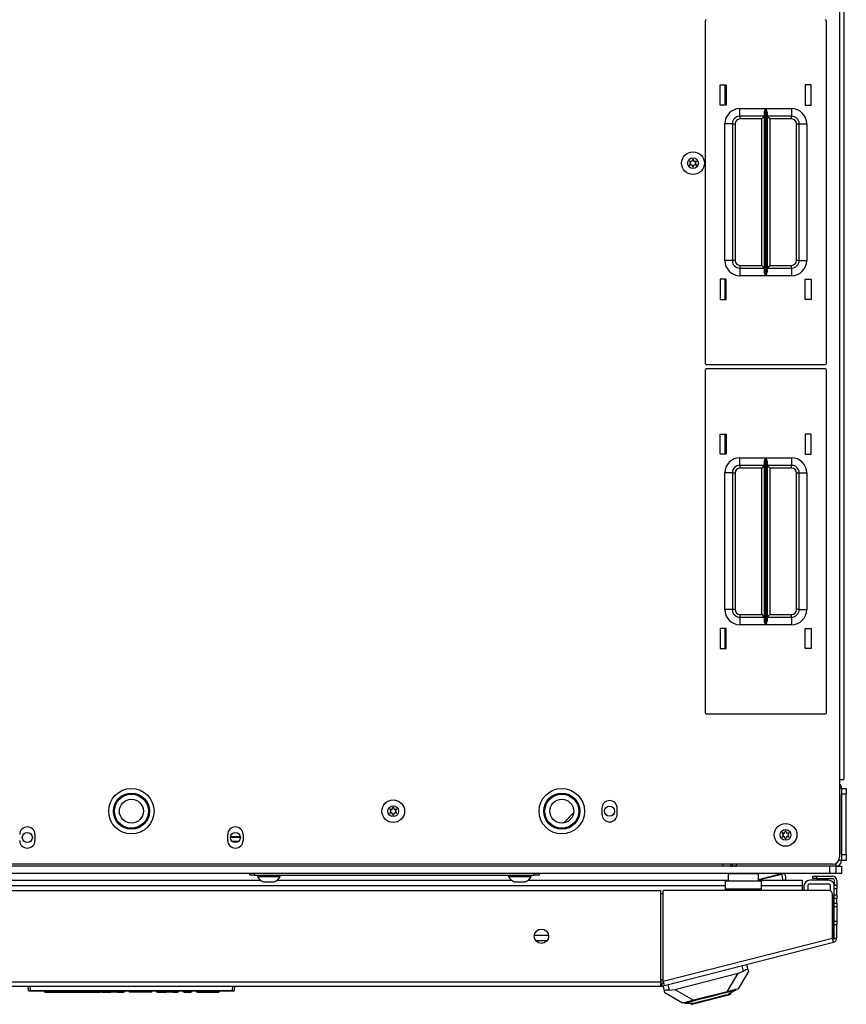
# Model space of a CAD drawing. Extents: x -252 to 40, y -64 to 168.
# Drawn here: x -148 to -134, y 117 to 133 of the extents above; entities that cross this region are included whole.
import ezdxf

# ---------------------------------------------------------------- set-up
doc = ezdxf.new("R2010")
doc.units = 0
doc.header["$MEASUREMENT"] = 0
doc.layers.add('TFR-TRI', color=7, linetype='CONTINUOUS')

msp = doc.modelspace()

# ---------------------------------------------------------------- linework, layer by layer
at = {"layer": 'TFR-TRI', "color": 30, "linetype": 'CONTINUOUS'}
for p, q in [((-134.42, 164.605), (-134.42, 120.613)), ((-134.349, 164.605), (-134.349, 120.613)), ((-134.42, 120.613), (-134.42, 119.333)), ((-134.42, 120.613), (-134.37, 120.613)), ((-134.37, 120.613), (-134.349, 120.613)), ((-138.333, 120.138), (-138.333, 120.04)), ((-138.081, 120.04), (-138.081, 120.138)), ((-147.668, 119.705), (-147.668, 119.607)), ((-144.495, 119.607), (-144.495, 119.705)), ((-144.243, 119.705), (-144.243, 119.607)), ((-134.538, 119.215), (-157.625, 119.215)), ((-134.861, 118.979), (-134.861, 119.018)), ((-134.861, 119.018), (-134.844, 119.018)), ((-134.844, 119.018), (-134.802, 119.018)), ((-134.802, 119.018), (-134.538, 119.018)), ((-134.802, 119.018), (-134.802, 118.979)), ((-134.844, 118.979), (-134.861, 118.979)), ((-134.802, 118.979), (-134.844, 118.979)), ((-134.802, 118.979), (-134.538, 118.979)), ((-134.507, 118.947), (-134.507, 118.869)), ((-134.507, 118.851), (-134.507, 118.869)), ((-134.507, 118.869), (-134.467, 118.869)), ((-134.507, 118.81), (-134.507, 118.851)), ((-134.467, 118.947), (-134.467, 118.869)), ((-134.467, 118.869), (-134.467, 118.851)), ((-134.467, 118.851), (-134.467, 118.81)), ((-154.802, 118.782), (-137.361, 118.782)), ((-137.361, 117.278), (-137.361, 118.782)), ((-137.323, 117.288), (-137.323, 118.782)), ((-134.597, 118.782), (-137.323, 118.782)), ((-134.538, 117.999), (-134.538, 118.723)), ((-134.507, 118.711), (-134.507, 118.81)), ((-134.467, 118.81), (-134.507, 118.81)), ((-134.507, 118.694), (-134.507, 118.711)), ((-134.507, 118.711), (-134.467, 118.711)), ((-134.507, 118.652), (-134.507, 118.694)), ((-134.467, 118.711), (-134.467, 118.81)), ((-134.467, 118.711), (-134.467, 118.694)), ((-134.467, 118.694), (-134.467, 118.652)), ((-134.507, 118.573), (-134.507, 118.652)), ((-134.467, 118.652), (-134.507, 118.652)), ((-134.507, 118.573), (-134.467, 118.573)), ((-134.507, 118.532), (-134.507, 118.573)), ((-134.507, 118.514), (-134.507, 118.532)), ((-134.467, 118.514), (-134.507, 118.514)), ((-134.467, 118.573), (-134.467, 118.652)), ((-134.467, 118.573), (-134.467, 118.532)), ((-134.467, 118.532), (-134.467, 118.514)), ((-134.467, 118.514), (-134.467, 118.48)), ((-134.467, 118.48), (-134.467, 118.396)), ((-134.467, 118.396), (-134.467, 118.313)), ((-134.507, 118.261), (-134.507, 118.278)), ((-134.507, 118.278), (-134.467, 118.278)), ((-134.507, 118.219), (-134.507, 118.261)), ((-134.467, 118.219), (-134.507, 118.219)), ((-134.507, 117.999), (-134.507, 118.219)), ((-134.467, 118.313), (-134.467, 118.278)), ((-134.467, 118.278), (-134.467, 118.261)), ((-134.467, 118.261), (-134.467, 118.219)), ((-134.467, 117.999), (-134.467, 118.219)), ((-137.323, 117.288), (-134.538, 117.999)), ((-137.305, 117.219), (-134.521, 117.93)), ((-134.526, 117.95), (-134.538, 117.999)), ((-134.521, 117.93), (-134.526, 117.95)), ((-134.507, 117.999), (-134.467, 117.999)), ((-154.802, 117.278), (-137.361, 117.278)), ((-137.361, 117.228), (-137.361, 117.278)), ((-137.361, 117.207), (-137.361, 117.228)), ((-137.353, 117.247), (-137.315, 117.257)), ((-137.353, 117.247), (-137.343, 117.209)), ((-137.343, 117.209), (-137.305, 117.219)), ((-137.31, 117.239), (-137.323, 117.288)), ((-137.305, 117.219), (-137.31, 117.239)), ((-154.802, 117.207), (-137.361, 117.207))]:
    msp.add_line(p, q, dxfattribs=at)
at = {"layer": 'TFR-TRI', "color": 215, "linetype": 'CONTINUOUS'}
for p, q in [((-136.636, 133.102), (-136.636, 127.462)), ((-134.636, 127.462), (-134.636, 133.102)), ((-136.386, 132.047), (-136.286, 132.047)), ((-136.386, 131.717), (-136.386, 132.047)), ((-136.286, 132.047), (-136.286, 131.717)), ((-134.986, 132.047), (-134.986, 131.717)), ((-134.886, 132.047), (-134.986, 132.047)), ((-134.886, 131.717), (-134.886, 132.047)), ((-136.286, 131.717), (-136.386, 131.717)), ((-136.061, 131.657), (-135.637, 131.657)), ((-136.061, 131.568), (-136.061, 131.657)), ((-135.643, 131.64), (-135.637, 131.656)), ((-135.637, 131.657), (-135.637, 128.907)), ((-135.637, 131.656), (-135.637, 131.657)), ((-135.635, 128.907), (-135.635, 131.657)), ((-135.635, 131.657), (-135.211, 131.657)), ((-135.635, 131.657), (-135.635, 131.656)), ((-135.635, 131.656), (-135.628, 131.64)), ((-135.211, 131.657), (-135.211, 131.568)), ((-134.986, 131.717), (-134.886, 131.717)), ((-136.061, 131.532), (-136.061, 131.568)), ((-135.658, 131.532), (-136.061, 131.532)), ((-136.061, 131.532), (-136.061, 131.519)), ((-136.061, 131.519), (-136.061, 131.487)), ((-135.703, 131.487), (-136.061, 131.487)), ((-135.671, 131.519), (-135.703, 131.487)), ((-135.703, 129.077), (-135.703, 131.487)), ((-135.658, 131.532), (-135.671, 131.519)), ((-135.658, 131.587), (-135.655, 131.606)), ((-135.658, 128.977), (-135.658, 131.587)), ((-135.655, 131.606), (-135.643, 131.64)), ((-135.628, 131.64), (-135.616, 131.606)), ((-135.616, 131.606), (-135.613, 131.587)), ((-135.613, 131.587), (-135.613, 128.977)), ((-135.211, 131.532), (-135.613, 131.532)), ((-135.6, 131.519), (-135.613, 131.532)), ((-135.568, 131.487), (-135.6, 131.519)), ((-135.211, 131.487), (-135.568, 131.487)), ((-135.568, 131.487), (-135.568, 129.077)), ((-135.211, 131.568), (-135.211, 131.532)), ((-135.211, 131.519), (-135.211, 131.532)), ((-135.211, 131.487), (-135.211, 131.519)), ((-136.311, 129.157), (-136.311, 131.407)), ((-136.222, 131.407), (-136.311, 131.407)), ((-136.186, 131.407), (-136.222, 131.407)), ((-136.186, 131.407), (-136.186, 129.157)), ((-136.186, 131.407), (-136.173, 131.407)), ((-136.173, 131.407), (-136.141, 131.407)), ((-136.141, 131.407), (-136.141, 129.157)), ((-135.131, 129.157), (-135.131, 131.407)), ((-135.131, 131.407), (-135.099, 131.407)), ((-135.099, 131.407), (-135.086, 131.407)), ((-135.086, 129.157), (-135.086, 131.407)), ((-135.086, 131.407), (-135.049, 131.407)), ((-135.049, 131.407), (-134.961, 131.407)), ((-134.961, 131.407), (-134.961, 129.157)), ((-136.222, 129.157), (-136.311, 129.157)), ((-136.186, 129.157), (-136.222, 129.157)), ((-136.173, 129.157), (-136.186, 129.157)), ((-136.141, 129.157), (-136.173, 129.157)), ((-136.061, 129.077), (-135.703, 129.077)), ((-136.061, 129.077), (-136.061, 129.045)), ((-135.703, 129.077), (-135.671, 129.045)), ((-135.6, 129.045), (-135.568, 129.077)), ((-135.568, 129.077), (-135.211, 129.077)), ((-135.211, 129.045), (-135.211, 129.077)), ((-135.099, 129.157), (-135.131, 129.157)), ((-135.086, 129.157), (-135.099, 129.157)), ((-135.086, 129.157), (-135.049, 129.157)), ((-135.049, 129.157), (-134.961, 129.157)), ((-136.061, 129.045), (-136.061, 129.032)), ((-136.061, 129.032), (-135.658, 129.032)), ((-136.061, 129.032), (-136.061, 128.995)), ((-136.061, 128.995), (-136.061, 128.907)), ((-135.637, 128.907), (-136.061, 128.907)), ((-135.671, 129.045), (-135.658, 129.032)), ((-135.655, 128.958), (-135.658, 128.977)), ((-135.643, 128.923), (-135.655, 128.958)), ((-135.637, 128.907), (-135.643, 128.923)), ((-135.637, 128.907), (-135.637, 128.907)), ((-135.628, 128.923), (-135.635, 128.907)), ((-135.211, 128.907), (-135.635, 128.907)), ((-135.635, 128.907), (-135.635, 128.907)), ((-135.616, 128.958), (-135.628, 128.923)), ((-135.613, 128.977), (-135.616, 128.958)), ((-135.613, 129.032), (-135.6, 129.045)), ((-135.613, 129.032), (-135.211, 129.032)), ((-135.211, 129.032), (-135.211, 129.045)), ((-135.211, 129.032), (-135.211, 128.995)), ((-135.211, 128.995), (-135.211, 128.907)), ((-136.386, 128.847), (-136.386, 128.517)), ((-136.286, 128.847), (-136.386, 128.847)), ((-136.286, 128.517), (-136.286, 128.847)), ((-134.986, 128.517), (-134.986, 128.847)), ((-134.986, 128.847), (-134.886, 128.847)), ((-134.886, 128.847), (-134.886, 128.517)), ((-136.386, 128.517), (-136.286, 128.517)), ((-134.886, 128.517), (-134.986, 128.517)), ((-136.616, 127.442), (-134.656, 127.442)), ((-136.636, 127.354), (-136.636, 121.714)), ((-134.656, 127.374), (-136.616, 127.374)), ((-134.636, 121.714), (-134.636, 127.354)), ((-136.386, 126.299), (-136.286, 126.299)), ((-136.386, 125.969), (-136.386, 126.299)), ((-136.286, 126.299), (-136.286, 125.969)), ((-134.986, 126.299), (-134.986, 125.969)), ((-134.886, 126.299), (-134.986, 126.299)), ((-134.886, 125.969), (-134.886, 126.299)), ((-136.286, 125.969), (-136.386, 125.969)), ((-136.061, 125.909), (-135.637, 125.909)), ((-136.061, 125.82), (-136.061, 125.909)), ((-136.061, 125.784), (-136.061, 125.82)), ((-135.658, 125.839), (-135.655, 125.857)), ((-135.658, 123.229), (-135.658, 125.839)), ((-135.655, 125.857), (-135.643, 125.892)), ((-135.643, 125.892), (-135.637, 125.908)), ((-135.637, 125.909), (-135.637, 123.159)), ((-135.637, 125.908), (-135.637, 125.909)), ((-135.635, 123.159), (-135.635, 125.909)), ((-135.635, 125.909), (-135.211, 125.909)), ((-135.635, 125.909), (-135.635, 125.908)), ((-135.635, 125.908), (-135.628, 125.892)), ((-135.628, 125.892), (-135.616, 125.857)), ((-135.616, 125.857), (-135.613, 125.839)), ((-135.613, 125.839), (-135.613, 123.229)), ((-135.211, 125.909), (-135.211, 125.82)), ((-135.211, 125.82), (-135.211, 125.784)), ((-134.986, 125.969), (-134.886, 125.969)), ((-136.311, 123.409), (-136.311, 125.659)), ((-136.222, 125.659), (-136.311, 125.659)), ((-136.186, 125.659), (-136.222, 125.659)), ((-136.186, 125.659), (-136.186, 123.409)), ((-136.186, 125.659), (-136.173, 125.659)), ((-136.173, 125.659), (-136.141, 125.659)), ((-136.141, 125.659), (-136.141, 123.409)), ((-135.658, 125.784), (-136.061, 125.784)), ((-136.061, 125.784), (-136.061, 125.771)), ((-136.061, 125.771), (-136.061, 125.739)), ((-135.703, 125.739), (-136.061, 125.739)), ((-135.671, 125.771), (-135.703, 125.739)), ((-135.703, 123.329), (-135.703, 125.739)), ((-135.658, 125.784), (-135.671, 125.771)), ((-135.211, 125.784), (-135.613, 125.784)), ((-135.6, 125.771), (-135.613, 125.784)), ((-135.568, 125.739), (-135.6, 125.771)), ((-135.211, 125.739), (-135.568, 125.739)), ((-135.568, 125.739), (-135.568, 123.329)), ((-135.211, 125.771), (-135.211, 125.784)), ((-135.211, 125.739), (-135.211, 125.771)), ((-135.131, 123.409), (-135.131, 125.659)), ((-135.131, 125.659), (-135.099, 125.659)), ((-135.099, 125.659), (-135.086, 125.659)), ((-135.086, 123.409), (-135.086, 125.659)), ((-135.086, 125.659), (-135.049, 125.659)), ((-135.049, 125.659), (-134.961, 125.659)), ((-134.961, 125.659), (-134.961, 123.409)), ((-136.222, 123.409), (-136.311, 123.409)), ((-136.186, 123.409), (-136.222, 123.409)), ((-136.173, 123.409), (-136.186, 123.409)), ((-136.141, 123.409), (-136.173, 123.409)), ((-135.099, 123.409), (-135.131, 123.409)), ((-135.086, 123.409), (-135.099, 123.409)), ((-135.086, 123.409), (-135.049, 123.409)), ((-135.049, 123.409), (-134.961, 123.409)), ((-136.061, 123.329), (-135.703, 123.329)), ((-136.061, 123.329), (-136.061, 123.297)), ((-136.061, 123.297), (-136.061, 123.284)), ((-136.061, 123.284), (-135.658, 123.284)), ((-136.061, 123.284), (-136.061, 123.247)), ((-136.061, 123.247), (-136.061, 123.159)), ((-135.703, 123.329), (-135.671, 123.297)), ((-135.671, 123.297), (-135.658, 123.284)), ((-135.655, 123.21), (-135.658, 123.229)), ((-135.613, 123.229), (-135.616, 123.21)), ((-135.613, 123.284), (-135.6, 123.297)), ((-135.613, 123.284), (-135.211, 123.284)), ((-135.6, 123.297), (-135.568, 123.329)), ((-135.568, 123.329), (-135.211, 123.329)), ((-135.211, 123.297), (-135.211, 123.329)), ((-135.211, 123.284), (-135.211, 123.297)), ((-135.211, 123.284), (-135.211, 123.247)), ((-135.211, 123.247), (-135.211, 123.159)), ((-136.386, 123.099), (-136.386, 122.769)), ((-136.286, 123.099), (-136.386, 123.099)), ((-136.286, 122.769), (-136.286, 123.099)), ((-135.637, 123.159), (-136.061, 123.159)), ((-135.643, 123.175), (-135.655, 123.21)), ((-135.637, 123.159), (-135.643, 123.175)), ((-135.637, 123.159), (-135.637, 123.159)), ((-135.628, 123.175), (-135.635, 123.159)), ((-135.211, 123.159), (-135.635, 123.159)), ((-135.635, 123.159), (-135.635, 123.159)), ((-135.616, 123.21), (-135.628, 123.175)), ((-134.986, 122.769), (-134.986, 123.099)), ((-134.986, 123.099), (-134.886, 123.099)), ((-134.886, 123.099), (-134.886, 122.769)), ((-136.386, 122.769), (-136.286, 122.769)), ((-134.886, 122.769), (-134.986, 122.769)), ((-136.616, 121.694), (-134.656, 121.694)), ((-134.581, 119.183), (-157.581, 119.183)), ((-134.581, 119.065), (-134.581, 119.183)), ((-134.483, 119.183), (-134.483, 119.065)), ((-134.581, 119.065), (-157.581, 119.065)), ((-134.512, 119.065), (-134.581, 119.065)), ((-134.483, 119.065), (-134.512, 119.065))]:
    msp.add_line(p, q, dxfattribs=at)
at = {"layer": 'TFR-TRI', "color": 12, "linetype": 'CONTINUOUS'}
for p, q in [((-136.311, 132.047), (-136.311, 131.717)), ((-136.311, 128.847), (-136.311, 128.517)), ((-136.311, 126.299), (-136.311, 125.969)), ((-136.311, 123.099), (-136.311, 122.769)), ((-136.298, 118.858), (-155.865, 118.858)), ((-148.207, 118.953), (-143.956, 118.953)), ((-143.68, 118.953), (-139.822, 118.953)), ((-139.546, 118.953), (-136.253, 118.953)), ((-135.753, 118.953), (-135.038, 118.953)), ((-135.038, 118.858), (-135.708, 118.858)), ((-135.038, 118.953), (-135.038, 118.925)), ((-135.038, 118.925), (-135.038, 118.858)), ((-135.038, 118.858), (-135.038, 118.782)), ((-139.447, 118.047), (-139.213, 118.047)), ((-139.24, 117.953), (-139.419, 117.953))]:
    msp.add_line(p, q, dxfattribs=at)
at = {"layer": 'TFR-TRI', "color": 235, "linetype": 'CONTINUOUS'}
for p, q in [((-136.288, 126.299), (-136.288, 126.139)), ((-136.311, 126.139), (-136.288, 126.139)), ((-136.288, 126.139), (-136.288, 126.083)), ((-136.288, 126.06), (-136.311, 126.06)), ((-136.288, 126.083), (-136.288, 126.06))]:
    msp.add_line(p, q, dxfattribs=at)
at = {"layer": 'TFR-TRI', "color": 253, "linetype": 'CONTINUOUS'}
for p, q in [((-136.297, 126.034), (-136.311, 126.034)), ((-136.297, 125.969), (-136.297, 126.034))]:
    msp.add_line(p, q, dxfattribs=at)
at = {"layer": 'TFR-TRI', "color": 173, "linetype": 'CONTINUOUS'}
for p, q in [((-134.389, 120.465), (-134.42, 120.465)), ((-134.389, 120.465), (-134.389, 119.278)), ((-136.123, 119.215), (-136.123, 119.183)), ((-134.483, 119.183), (-136.123, 119.183)), ((-134.483, 119.229), (-134.483, 119.183)), ((-134.389, 119.278), (-134.434, 119.278))]:
    msp.add_line(p, q, dxfattribs=at)
at = {"layer": 'TFR-TRI', "color": 124, "linetype": 'CONTINUOUS'}
for p, q in [((-134.389, 120.465), (-134.31, 120.465)), ((-134.31, 120.465), (-134.31, 120.437)), ((-134.31, 120.367), (-134.389, 120.367)), ((-134.389, 119.376), (-134.389, 120.367)), ((-134.31, 120.437), (-134.31, 120.367)), ((-134.31, 119.376), (-134.31, 120.367)), ((-134.389, 119.376), (-134.31, 119.376)), ((-134.31, 119.376), (-134.31, 119.307)), ((-134.31, 119.278), (-134.389, 119.278)), ((-134.31, 119.307), (-134.31, 119.278))]:
    msp.add_line(p, q, dxfattribs=at)
at = {"layer": 'TFR-TRI', "color": 58, "linetype": 'CONTINUOUS'}
msp.add_line((-138.8, 120.061), (-138.967, 119.894), dxfattribs=at)
at = {"layer": 'TFR-TRI', "color": 22, "linetype": 'CONTINUOUS'}
for p, q in [((-144.286, 119.655), (-144.451, 119.655)), ((-144.449, 119.675), (-144.288, 119.675)), ((-144.427, 119.597), (-144.311, 119.597))]:
    msp.add_line(p, q, dxfattribs=at)
at = {"layer": 'TFR-TRI', "color": 251, "linetype": 'CONTINUOUS'}
for p, q in [((-136.335, 119.192), (-136.335, 119.215)), ((-136.335, 119.183), (-136.335, 119.192)), ((-136.217, 119.215), (-136.217, 119.192)), ((-136.217, 119.192), (-136.217, 119.183))]:
    msp.add_line(p, q, dxfattribs=at)
at = {"layer": 'TFR-TRI', "color": 21, "linetype": 'CONTINUOUS'}
for p, q in [((-136.21, 119.184), (-136.197, 119.184)), ((-136.197, 119.184), (-136.183, 119.184)), ((-136.126, 119.184), (-136.183, 119.184)), ((-134.48, 119.184), (-134.415, 119.184)), ((-134.415, 119.184), (-134.389, 119.184)), ((-134.389, 119.184), (-134.389, 119.065)), ((-134.416, 119.065), (-134.483, 119.065)), ((-134.389, 119.065), (-134.416, 119.065))]:
    msp.add_line(p, q, dxfattribs=at)
at = {"layer": 'TFR-TRI', "color": 252, "linetype": 'CONTINUOUS'}
for p, q in [((-144.133, 119.034), (-144.133, 119.065)), ((-144.11, 119.034), (-144.133, 119.034)), ((-144.054, 119.034), (-144.11, 119.034)), ((-144.054, 119.065), (-144.054, 119.034)), ((-144.054, 119.034), (-139.448, 119.034)), ((-139.448, 119.034), (-139.448, 119.065)), ((-139.392, 119.034), (-139.448, 119.034)), ((-139.369, 119.034), (-139.392, 119.034)), ((-139.369, 119.065), (-139.369, 119.034)), ((-136.548, 117.038), (-136.386, 117.08)), ((-136.398, 117.036), (-136.294, 117.063)), ((-136.386, 117.08), (-136.248, 117.115)), ((-136.333, 117.045), (-136.243, 117.068)), ((-136.294, 117.063), (-136.257, 117.072)), ((-136.124, 117.147), (-136.257, 117.072)), ((-136.248, 117.115), (-136.156, 117.139)), ((-136.243, 117.068), (-136.21, 117.076)), ((-136.21, 117.076), (-136.215, 117.095)), ((-136.156, 117.139), (-136.124, 117.147)), ((-136.126, 117.154), (-136.124, 117.147)), ((-136.974, 116.938), (-136.972, 116.93)), ((-136.972, 116.93), (-136.94, 116.938)), ((-136.972, 116.93), (-136.82, 116.928)), ((-136.94, 116.938), (-136.848, 116.962)), ((-136.868, 116.929), (-136.863, 116.909)), ((-136.863, 116.909), (-136.83, 116.918)), ((-136.848, 116.962), (-136.711, 116.997)), ((-136.83, 116.918), (-136.74, 116.941)), ((-136.82, 116.928), (-136.783, 116.938)), ((-136.783, 116.938), (-136.679, 116.964)), ((-136.74, 116.941), (-136.609, 116.974)), ((-136.711, 116.997), (-136.548, 117.038)), ((-136.679, 116.964), (-136.538, 117)), ((-136.609, 116.974), (-136.464, 117.011)), ((-136.538, 117), (-136.398, 117.036)), ((-136.464, 117.011), (-136.333, 117.045))]:
    msp.add_line(p, q, dxfattribs=at)
at = {"layer": 'TFR-TRI', "color": 3, "linetype": 'CONTINUOUS'}
for p, q in [((-144.005, 119.034), (-144.005, 119.014)), ((-144.005, 119.014), (-143.969, 119.014)), ((-143.969, 119.014), (-143.875, 119.014)), ((-143.875, 119.014), (-143.76, 119.014)), ((-143.76, 119.014), (-143.666, 119.014)), ((-143.666, 119.014), (-143.631, 119.014)), ((-143.631, 119.014), (-143.631, 119.034)), ((-139.871, 119.034), (-139.871, 119.014)), ((-139.871, 119.014), (-139.835, 119.014)), ((-139.835, 119.014), (-139.742, 119.014)), ((-139.742, 119.014), (-139.626, 119.014)), ((-139.626, 119.014), (-139.532, 119.014)), ((-139.532, 119.014), (-139.497, 119.014)), ((-139.497, 119.014), (-139.497, 119.034)), ((-135.38, 119.056), (-135.753, 118.961)), ((-135.753, 118.96), (-135.379, 119.055)), ((-135.382, 119.065), (-135.381, 119.061)), ((-135.381, 119.061), (-135.38, 119.056)), ((-135.361, 119.061), (-135.38, 119.056)), ((-135.379, 119.055), (-135.38, 119.056)), ((-135.379, 119.055), (-135.357, 119.061)), ((-135.379, 119.055), (-135.364, 118.996)), ((-135.344, 119.065), (-135.361, 119.061)), ((-135.357, 119.061), (-135.338, 119.065)), ((-135.31, 119.027), (-135.32, 119.065)), ((-135.306, 119.012), (-135.31, 119.027)), ((-143.906, 118.926), (-143.862, 118.926)), ((-143.862, 118.926), (-143.773, 118.926)), ((-143.773, 118.926), (-143.729, 118.926)), ((-139.772, 118.926), (-139.728, 118.926)), ((-139.728, 118.926), (-139.639, 118.926)), ((-139.639, 118.926), (-139.595, 118.926)), ((-136.27, 118.953), (-136.253, 118.957)), ((-135.364, 118.996), (-135.353, 118.953)), ((-135.007, 118.858), (-135.007, 118.782)), ((-134.944, 118.858), (-134.944, 118.782)), ((-134.601, 118.953), (-134.912, 118.953)), ((-134.601, 118.89), (-134.912, 118.89)), ((-134.57, 118.775), (-134.57, 118.858))]:
    msp.add_line(p, q, dxfattribs=at)
at = {"layer": 'TFR-TRI', "color": 5, "linetype": 'CONTINUOUS'}
for p, q in [((-136.253, 119.06), (-136.253, 118.943)), ((-136.219, 119.06), (-136.253, 119.06)), ((-136.128, 119.06), (-136.219, 119.06)), ((-136.003, 119.06), (-136.128, 119.06)), ((-135.878, 119.06), (-136.003, 119.06)), ((-135.786, 119.06), (-135.878, 119.06)), ((-135.753, 119.06), (-135.786, 119.06)), ((-135.753, 118.943), (-135.753, 119.06))]:
    msp.add_line(p, q, dxfattribs=at)
at = {"layer": 'TFR-TRI', "color": 95, "linetype": 'CONTINUOUS'}
for p, q in [((-136.298, 118.903), (-136.298, 118.943)), ((-136.298, 118.943), (-135.707, 118.943)), ((-136.298, 118.805), (-136.298, 118.903)), ((-135.707, 118.903), (-135.707, 118.943)), ((-135.707, 118.805), (-135.707, 118.903)), ((-137.323, 118.727), (-137.361, 118.727)), ((-135.707, 118.805), (-136.298, 118.805)), ((-136.298, 118.782), (-136.298, 118.805)), ((-135.707, 118.782), (-135.707, 118.805)), ((-134.526, 118.687), (-134.526, 118.087)), ((-137.361, 117.272), (-137.321, 117.282)), ((-137.323, 117.312), (-137.351, 117.305))]:
    msp.add_line(p, q, dxfattribs=at)
at = {"layer": 'TFR-TRI', "color": 70, "linetype": 'CONTINUOUS'}
for p, q in [((-134.507, 118.668), (-134.526, 118.668)), ((-134.507, 118.277), (-134.507, 118.516)), ((-134.527, 118.081), (-134.507, 118.081))]:
    msp.add_line(p, q, dxfattribs=at)
at = {"layer": 'TFR-TRI', "color": 151, "linetype": 'CONTINUOUS'}
for p, q in [((-136.004, 117.455), (-136.027, 117.545)), ((-135.951, 117.565), (-135.931, 117.484)), ((-137.133, 117.156), (-136.091, 117.422)), ((-136.272, 117.117), (-136.091, 117.422)), ((-135.922, 117.45), (-136.092, 117.163)), ((-136.091, 117.422), (-136.004, 117.455)), ((-135.983, 117.465), (-136.004, 117.455)), ((-135.962, 117.475), (-135.983, 117.465)), ((-135.945, 117.482), (-135.962, 117.475)), ((-135.935, 117.486), (-135.945, 117.482)), ((-135.931, 117.484), (-135.935, 117.486)), ((-135.931, 117.484), (-135.922, 117.45)), ((-137.248, 117.234), (-137.225, 117.143)), ((-137.304, 117.133), (-137.324, 117.214)), ((-137.303, 117.136), (-137.304, 117.133)), ((-137.295, 117.1), (-137.304, 117.133)), ((-137.293, 117.139), (-137.303, 117.136)), ((-137.008, 116.929), (-137.295, 117.1)), ((-137.276, 117.14), (-137.293, 117.139)), ((-137.252, 117.142), (-137.276, 117.14)), ((-137.225, 117.143), (-137.252, 117.142)), ((-137.225, 117.143), (-137.133, 117.156)), ((-137.133, 117.156), (-136.828, 116.975)), ((-136.272, 117.117), (-136.828, 116.975)), ((-136.196, 117.136), (-136.272, 117.117)), ((-136.139, 117.151), (-136.196, 117.136)), ((-136.104, 117.16), (-136.139, 117.151)), ((-136.092, 117.163), (-136.104, 117.16)), ((-136.996, 116.932), (-137.008, 116.929)), ((-136.961, 116.941), (-136.996, 116.932)), ((-136.904, 116.956), (-136.961, 116.941)), ((-136.828, 116.975), (-136.904, 116.956))]:
    msp.add_line(p, q, dxfattribs=at)
at = {"layer": 'TFR-TRI', "color": 150, "linetype": 'CONTINUOUS'}
for p, q in [((-147.775, 117.136), (-147.781, 117.207)), ((-147.775, 117.136), (-147.745, 117.136)), ((-147.745, 117.127), (-147.765, 117.127)), ((-147.752, 117.207), (-147.745, 117.136)), ((-147.745, 117.136), (-144.418, 117.136)), ((-147.745, 117.13), (-147.745, 117.136)), ((-147.745, 117.127), (-147.745, 117.13)), ((-144.418, 117.127), (-147.745, 117.127)), ((-147.509, 117.107), (-147.51, 117.127)), ((-147.499, 117.107), (-147.509, 117.107)), ((-147.5, 117.127), (-147.499, 117.107)), ((-147.499, 117.107), (-147.062, 117.107)), ((-147.062, 117.107), (-147.062, 117.127)), ((-147.062, 117.107), (-146.935, 117.107)), ((-146.935, 117.107), (-146.854, 117.107)), ((-146.854, 117.107), (-146.854, 117.127)), ((-146.853, 117.107), (-146.854, 117.107)), ((-146.851, 117.107), (-146.853, 117.107)), ((-146.848, 117.107), (-146.851, 117.107)), ((-146.845, 117.107), (-146.848, 117.107)), ((-146.844, 117.117), (-146.845, 117.107)), ((-146.845, 117.107), (-146.728, 117.107)), ((-146.844, 117.127), (-146.844, 117.117)), ((-146.728, 117.107), (-146.727, 117.127)), ((-146.719, 117.107), (-146.728, 117.107)), ((-146.718, 117.127), (-146.719, 117.107)), ((-146.719, 117.107), (-146.595, 117.107)), ((-146.595, 117.107), (-146.596, 117.127)), ((-146.576, 117.107), (-146.595, 117.107)), ((-146.576, 117.107), (-146.577, 117.127)), ((-146.566, 117.107), (-146.576, 117.107)), ((-146.567, 117.127), (-146.566, 117.107)), ((-146.566, 117.107), (-146.418, 117.107)), ((-146.418, 117.107), (-146.418, 117.127)), ((-146.409, 117.107), (-146.418, 117.107)), ((-146.409, 117.127), (-146.409, 117.107)), ((-146.343, 117.107), (-146.409, 117.107)), ((-146.343, 117.107), (-146.343, 117.127)), ((-146.324, 117.107), (-146.343, 117.107)), ((-146.324, 117.107), (-146.324, 117.127)), ((-146.314, 117.107), (-146.324, 117.107)), ((-146.314, 117.127), (-146.314, 117.107)), ((-146.314, 117.107), (-146.209, 117.107)), ((-146.209, 117.107), (-146.208, 117.127)), ((-146.199, 117.107), (-146.209, 117.107)), ((-146.198, 117.127), (-146.199, 117.107)), ((-146.111, 117.107), (-146.112, 117.127)), ((-146.101, 117.107), (-146.111, 117.107)), ((-146.102, 117.127), (-146.101, 117.107)), ((-145.835, 117.107), (-146.101, 117.107)), ((-145.835, 117.107), (-145.835, 117.127)), ((-145.773, 117.107), (-145.835, 117.107)), ((-145.747, 117.107), (-145.773, 117.107)), ((-145.747, 117.107), (-145.746, 117.127)), ((-145.66, 117.107), (-145.66, 117.127)), ((-145.65, 117.107), (-145.66, 117.107)), ((-145.65, 117.127), (-145.65, 117.107)), ((-145.65, 117.107), (-145.508, 117.107)), ((-145.508, 117.107), (-145.507, 117.127)), ((-145.498, 117.107), (-145.508, 117.107)), ((-145.497, 117.127), (-145.498, 117.107)), ((-145.49, 117.107), (-145.498, 117.107)), ((-145.472, 117.107), (-145.49, 117.107)), ((-145.472, 117.107), (-145.472, 117.127)), ((-145.436, 117.107), (-145.472, 117.107)), ((-145.436, 117.107), (-145.436, 117.127)), ((-145.418, 117.107), (-145.436, 117.107)), ((-145.41, 117.107), (-145.418, 117.107)), ((-145.41, 117.107), (-145.411, 117.127)), ((-145.4, 117.107), (-145.41, 117.107)), ((-145.401, 117.127), (-145.4, 117.107)), ((-145.4, 117.107), (-145.319, 117.107)), ((-145.319, 117.107), (-145.318, 117.127)), ((-145.309, 117.107), (-145.319, 117.107)), ((-145.308, 117.127), (-145.309, 117.107)), ((-145.221, 117.107), (-145.222, 117.127)), ((-145.211, 117.107), (-145.221, 117.107)), ((-145.212, 117.127), (-145.211, 117.107)), ((-145.211, 117.107), (-145.1, 117.107)), ((-145.1, 117.107), (-145.1, 117.127)), ((-145.09, 117.107), (-145.1, 117.107)), ((-145.09, 117.127), (-145.09, 117.107)), ((-145.003, 117.107), (-145.003, 117.127)), ((-144.993, 117.107), (-145.003, 117.107)), ((-144.993, 117.127), (-144.993, 117.107)), ((-144.993, 117.107), (-144.648, 117.107)), ((-144.648, 117.107), (-144.648, 117.127)), ((-144.638, 117.107), (-144.648, 117.107)), ((-144.638, 117.127), (-144.638, 117.107)), ((-144.418, 117.136), (-144.411, 117.207)), ((-144.418, 117.136), (-144.388, 117.136)), ((-144.418, 117.13), (-144.418, 117.136)), ((-144.418, 117.127), (-144.418, 117.13)), ((-144.398, 117.127), (-144.418, 117.127)), ((-144.381, 117.207), (-144.388, 117.136))]:
    msp.add_line(p, q, dxfattribs=at)
at = {"layer": 'TFR-TRI', "color": 3, "linetype": 'CONTINUOUS'}
for centre, radius in [((-136.834, 130.76), 0.187), ((-136.834, 130.76), 0.0886), ((-146.081, 120.089), 0.297), ((-146.081, 120.089), 0.28), ((-138.995, 120.089), 0.297), ((-138.995, 120.089), 0.28), ((-146.081, 120.089), 0.197), ((-141.77, 120.089), 0.187), ((-141.77, 120.089), 0.0886), ((-138.995, 120.089), 0.197), ((-135.31, 119.699), 0.187), ((-135.31, 119.699), 0.0886)]:
    msp.add_circle(centre, radius, dxfattribs=at)
at = {"layer": 'TFR-TRI', "color": 30, "linetype": 'CONTINUOUS'}
for centre, radius in [((-146.081, 120.089), 0.374), ((-138.995, 120.089), 0.374), ((-139.33, 118.03), 0.118)]:
    msp.add_circle(centre, radius, dxfattribs=at)
at = {"layer": 'TFR-TRI', "color": 22, "linetype": 'CONTINUOUS'}
for centre in [(-138.207, 120.089), (-147.794, 119.656), (-144.369, 119.656)]:
    msp.add_circle(centre, 0.0827, dxfattribs=at)
at = {"layer": 'TFR-TRI', "color": 215, "linetype": 'CONTINUOUS'}
for centre, radius, start, end in [((-136.616, 133.102), 0.02, 90, 180), ((-134.656, 133.102), 0.02, 0, 90), ((-136.061, 131.407), 0.25, 90, 180), ((-135.211, 131.407), 0.25, 0, 90), ((-136.061, 131.407), 0.125, 90, 180), ((-136.061, 131.407), 0.08, 90, 180), ((-135.211, 131.407), 0.125, 0, 90), ((-135.211, 131.407), 0.08, 0, 90), ((-136.061, 129.157), 0.25, 180, 270), ((-136.061, 129.157), 0.125, 180, 270), ((-136.061, 129.157), 0.08, 180, 270), ((-135.211, 129.157), 0.25, 270, 0), ((-135.211, 129.157), 0.08, 270, 0), ((-135.211, 129.157), 0.125, 270, 0), ((-136.616, 127.462), 0.02, 180, 270), ((-134.656, 127.462), 0.02, 270, 0), ((-136.616, 127.354), 0.02, 90, 180), ((-134.656, 127.354), 0.02, 0, 90), ((-136.061, 125.659), 0.25, 90, 180), ((-135.211, 125.659), 0.25, 0, 90), ((-136.061, 125.659), 0.125, 90, 180), ((-136.061, 125.659), 0.08, 90, 180), ((-135.211, 125.659), 0.125, 0, 90), ((-135.211, 125.659), 0.08, 0, 90), ((-136.061, 123.409), 0.25, 180, 270), ((-136.061, 123.409), 0.125, 180, 270), ((-136.061, 123.409), 0.08, 180, 270), ((-135.211, 123.409), 0.25, 270, 0), ((-135.211, 123.409), 0.08, 270, 0), ((-135.211, 123.409), 0.125, 270, 0), ((-136.616, 121.714), 0.02, 180, 270), ((-134.656, 121.714), 0.02, 270, 0)]:
    msp.add_arc(centre, radius, start, end, dxfattribs=at)
at = {"layer": 'TFR-TRI', "color": 3, "linetype": 'CONTINUOUS'}
for centre, radius, start, end in [((-136.887, 130.79), 0.00394, 79.8062, 220.3358), ((-137.109, 130.601), 0.288, 33.9333, 40.3358), ((-136.886, 130.73), 0.00394, 140.0662, 280.5828), ((-137.11, 130.917), 0.288, 320.0662, 326.4698), ((-136.834, 131.082), 0.292, 259.8062, 266.0622), ((-136.832, 130.438), 0.292, 94.3342, 100.5828), ((-136.873, 130.76), 0.00394, 326.4698, 33.9333), ((-136.854, 130.794), 0.00394, 266.0622, 334.4223), ((-136.854, 130.726), 0.00394, 25.9787, 94.3342), ((-137.11, 130.917), 0.288, 334.4223, 340.7388), ((-137.109, 130.601), 0.288, 19.6646, 25.9787), ((-136.835, 130.821), 0.00394, 20.2092, 160.7388), ((-136.834, 130.7), 0.00394, 199.6646, 340.199), ((-136.557, 130.923), 0.292, 200.2092, 206.5131), ((-136.556, 130.6), 0.292, 153.8943, 160.199), ((-136.815, 130.794), 0.00394, 206.5131, 273.8899), ((-136.814, 130.726), 0.00394, 86.5205, 153.8943), ((-136.834, 131.082), 0.292, 273.8899, 280.2031), ((-136.832, 130.438), 0.292, 80.2136, 86.5205), ((-136.795, 130.76), 0.00394, 146.0412, 214.3587), ((-136.556, 130.6), 0.292, 139.7913, 146.0412), ((-136.557, 130.923), 0.292, 214.3587, 220.6076), ((-136.782, 130.79), 0.00394, 319.7913, 100.2031), ((-136.782, 130.73), 0.00394, 260.2136, 40.6076), ((-142.046, 120.246), 0.288, 334.4223, 340.7388), ((-141.771, 120.149), 0.00394, 20.2092, 160.7388), ((-141.493, 120.252), 0.292, 200.2092, 206.5131), ((-141.823, 120.119), 0.00394, 79.8062, 220.3358), ((-142.045, 119.93), 0.288, 33.9333, 40.3358), ((-142.046, 120.246), 0.288, 320.0662, 326.4698), ((-141.823, 120.058), 0.00394, 140.0662, 280.5828), ((-141.77, 120.41), 0.292, 259.8062, 266.0622), ((-141.768, 119.767), 0.292, 94.3342, 100.5828), ((-141.81, 120.089), 0.00394, 326.4698, 33.9333), ((-141.79, 120.123), 0.00394, 266.0622, 334.4223), ((-141.79, 120.055), 0.00394, 25.9787, 94.3342), ((-142.045, 119.93), 0.288, 19.6646, 25.9787), ((-141.77, 120.028), 0.00394, 199.6646, 340.199), ((-141.492, 119.928), 0.292, 153.8943, 160.199), ((-141.751, 120.123), 0.00394, 206.5131, 273.8899), ((-141.751, 120.055), 0.00394, 86.5205, 153.8943), ((-141.77, 120.41), 0.292, 273.8899, 280.2031), ((-141.768, 119.767), 0.292, 80.2136, 86.5205), ((-141.731, 120.089), 0.00394, 146.0412, 214.3587), ((-141.492, 119.928), 0.292, 139.7913, 146.0412), ((-141.493, 120.252), 0.292, 214.3587, 220.6076), ((-141.718, 120.119), 0.00394, 319.7913, 100.2031), ((-141.718, 120.059), 0.00394, 260.2136, 40.6076), ((-135.362, 119.729), 0.00394, 79.8062, 220.3358), ((-135.362, 119.669), 0.00394, 140.0662, 280.5828), ((-135.585, 119.54), 0.288, 33.9333, 40.3358), ((-135.586, 119.856), 0.288, 320.0662, 326.4698), ((-135.31, 120.021), 0.292, 259.8062, 266.0622), ((-135.307, 119.377), 0.292, 94.3342, 100.5828), ((-135.349, 119.699), 0.00394, 326.4698, 33.9333), ((-135.33, 119.733), 0.00394, 266.0622, 334.4223), ((-135.329, 119.665), 0.00394, 25.9787, 94.3342), ((-135.586, 119.856), 0.288, 334.4223, 340.7388), ((-135.585, 119.54), 0.288, 19.6646, 25.9787), ((-135.31, 119.76), 0.00394, 20.2092, 160.7388), ((-135.032, 119.862), 0.292, 200.2092, 206.5131), ((-135.031, 119.539), 0.292, 153.8943, 160.199), ((-135.29, 119.733), 0.00394, 206.5131, 273.8899), ((-135.29, 119.665), 0.00394, 86.5205, 153.8943), ((-135.31, 120.021), 0.292, 273.8899, 280.2031), ((-135.307, 119.377), 0.292, 80.2136, 86.5205), ((-135.031, 119.539), 0.292, 139.7913, 146.0412), ((-135.27, 119.699), 0.00394, 146.0412, 214.3587), ((-135.032, 119.862), 0.292, 214.3587, 220.6076), ((-135.257, 119.729), 0.00394, 319.7913, 100.2031), ((-135.257, 119.669), 0.00394, 260.2136, 40.6076), ((-135.31, 119.639), 0.00394, 199.6646, 340.199), ((-143.845, 119.092), 0.177, 206.1376, 249.9453), ((-143.79, 119.092), 0.177, 290.0547, 333.8624), ((-139.712, 119.092), 0.177, 206.1376, 249.9453), ((-139.656, 119.092), 0.177, 290.0547, 333.8624), ((-135.364, 118.997), 0.06, 313.217, 14.32), ((-134.912, 118.858), 0.0945, 90, 180), ((-134.912, 118.858), 0.0315, 90, 180), ((-134.601, 118.858), 0.0945, 0, 90), ((-134.601, 118.858), 0.0315, 0, 90), ((-134.601, 118.047), 0.0945, 315.5091, 0)]:
    msp.add_arc(centre, radius, start, end, dxfattribs=at)
at = {"layer": 'TFR-TRI', "color": 253, "linetype": 'CONTINUOUS'}
msp.add_arc((-136.297, 126.093), 0.0591, 270, 280.6622, dxfattribs=at)
at = {"layer": 'TFR-TRI', "color": 173, "linetype": 'CONTINUOUS'}
for centre, start, end in [((-134.483, 120.465), 0, 48.1894), ((-136.123, 119.278), 221.8106, 270), ((-134.483, 119.278), 270, 0)]:
    msp.add_arc(centre, 0.0945, start, end, dxfattribs=at)
at = {"layer": 'TFR-TRI', "color": 30, "linetype": 'CONTINUOUS'}
for centre, radius, start, end in [((-138.207, 120.138), 0.126, 0, 180), ((-138.207, 120.04), 0.126, 180, 0), ((-147.794, 119.705), 0.126, 0, 180), ((-144.369, 119.705), 0.126, 0, 180), ((-147.794, 119.607), 0.126, 180, 0), ((-144.369, 119.607), 0.126, 180, 0), ((-134.538, 119.333), 0.118, 270, 0), ((-134.538, 118.947), 0.0709, 0, 90), ((-134.538, 118.947), 0.0315, 0, 90), ((-134.597, 118.723), 0.0591, 0, 90), ((-134.538, 117.999), 0.0315, 284.32, 0), ((-134.538, 117.999), 0.0709, 284.32, 0), ((-137.361, 117.278), 0.0315, 270, 284.32), ((-137.361, 117.278), 0.0709, 270, 284.32)]:
    msp.add_arc(centre, radius, start, end, dxfattribs=at)
at = {"layer": 'TFR-TRI', "color": 95, "linetype": 'CONTINUOUS'}
for centre, radius, start, end in [((-136.163, 119.219), 0.0591, 202.2145, 216.6131), ((-134.566, 118.687), 0.0394, 0, 45.5189), ((-134.605, 118.087), 0.0787, 328.2475, 0), ((-137.409, 117.534), 0.236, 281.7943, 284.32)]:
    msp.add_arc(centre, radius, start, end, dxfattribs=at)
at = {"layer": 'TFR-TRI', "color": 5, "linetype": 'CONTINUOUS'}
for centre, start, end in [((-136.213, 119.06), 171.6694, 180), ((-135.793, 119.06), 0, 8.3306)]:
    msp.add_arc(centre, 0.04, start, end, dxfattribs=at)
at = {"layer": 'TFR-TRI', "color": 70, "linetype": 'CONTINUOUS'}
msp.add_arc((-134.644, 118.081), 0.138, 321.136, 0, dxfattribs=at)
at = {"layer": 'TFR-TRI', "color": 150, "linetype": 'CONTINUOUS'}
for centre, start, end in [((-147.765, 117.137), 185, 270), ((-144.398, 117.137), 270, 355)]:
    msp.add_arc(centre, 0.01, start, end, dxfattribs=at)

doc.saveas('drawing.dxf')
